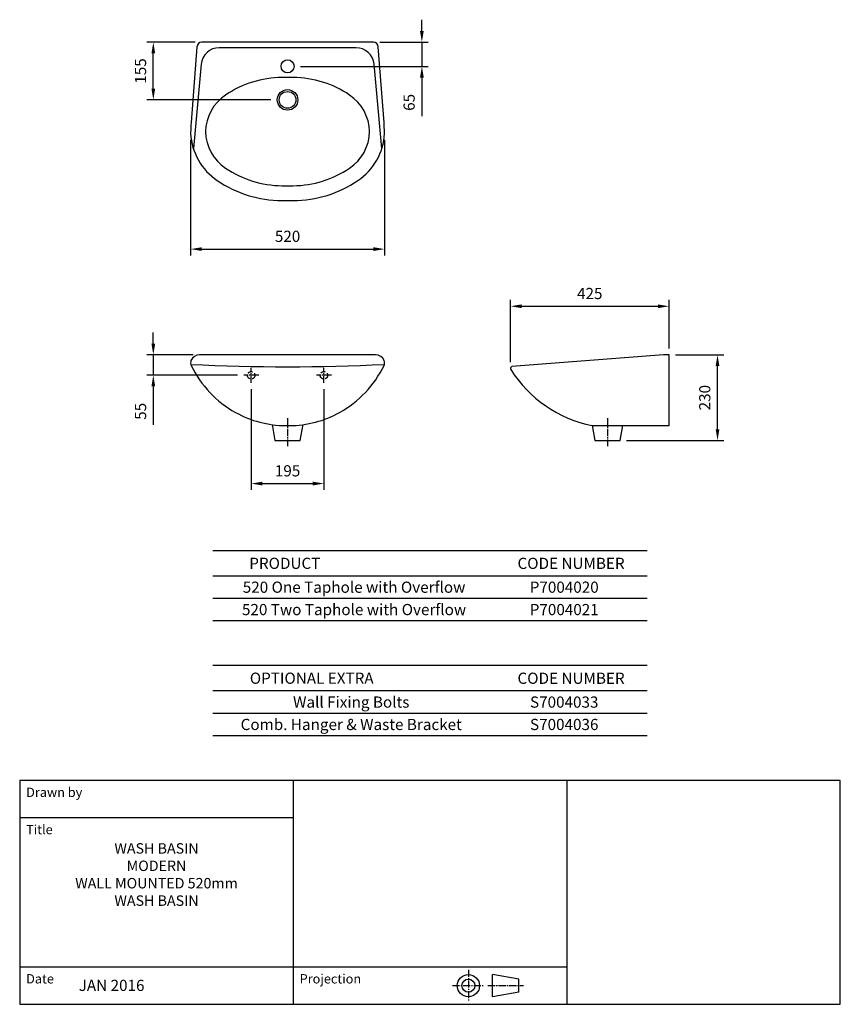
# Model space of a CAD drawing. Units: millimetres. Extents: x 89 to 2289, y 95 to 2735.
import ezdxf

# ---------------------------------------------------------------- set-up
doc = ezdxf.new("R2010")
doc.units = ezdxf.units.MM
doc.linetypes.add('CENTER2', pattern=[28.575, 19.05, -3.175, 3.175, -3.175])
doc.linetypes.add('HIDDENX2', pattern=[19.05, 12.7, -6.35])
for name, color, linetype in [('CL', 1, 'CENTER2'), ('DETAIL', 7, 'Continuous'), ('DIMENSIONS', 7, 'Continuous'), ('HIDDEN', 7, 'HIDDENX2'), ('TEXT', 7, 'Continuous'), ('TITLE BLOCK', 7, 'Continuous')]:
    doc.layers.add(name, color=color, linetype=linetype)
doc.styles.add('fastrack', font='ARIAL.TTF')
doc.dimstyles.new('Fastrack', dxfattribs={"dimtxt": 30, "dimasz": 30, "dimexe": 17, "dimexo": 17, "dimgap": 15, "dimtad": 1, "dimdec": 1, "dimdsep": 46, "dimtxsty": 'fastrack', "dimcen": 2.5, "dimadec": 0, "dimazin": 0, "dimtfac": 1, "dimtdec": 1, "dimtmove": 0, "dimatfit": 3, "dimfxl": 0, "dimarcsym": 0})

# ---------------------------------------------------------------- blocks, each defined once
blk = doc.blocks.new('*D1')
at = {"layer": 'Defpoints', "color": 0}
for p in [(1037.4, 2674.6), (824.3, 2609.6), (1166.8, 2609.6)]:
    blk.add_point(p, dxfattribs=at)
at = {"layer": 'DIMENSIONS', "color": 0, "lineweight": -2}
for p, q in [((1166.8, 2704.6), (1166.8, 2734.6)), ((1054.4, 2674.6), (1183.8, 2674.6)), ((1166.8, 2674.6), (1166.8, 2609.6)), ((841.3, 2609.6), (1183.8, 2609.6)), ((1166.8, 2579.6), (1166.8, 2476.3))]:
    blk.add_line(p, q, dxfattribs=at)
at = {"layer": 'DIMENSIONS', "color": 0}
for points in [[(1161.8, 2704.6), (1171.8, 2704.6), (1166.8, 2674.6)], [(1161.8, 2579.6), (1171.8, 2579.6), (1166.8, 2609.6)]]:
    blk.add_solid(points, dxfattribs=at)
at = {"layer": 'DIMENSIONS', "color": 0, "insert": (1136.5, 2513), "char_height": 30, "attachment_point": 5, "rotation": 90, "style": 'fastrack'}
blk.add_mtext('65', dxfattribs=at)
blk = doc.blocks.new('*D2')
at = {"layer": 'Defpoints', "color": 0}
for p in [(446.8, 2674.6), (576.2, 2674.6), (779.3, 2519.6)]:
    blk.add_point(p, dxfattribs=at)
at = {"layer": 'DIMENSIONS', "color": 0, "lineweight": -2}
for p, q in [((559.2, 2674.6), (429.8, 2674.6)), ((446.8, 2549.6), (446.8, 2644.6)), ((762.3, 2519.6), (429.8, 2519.6))]:
    blk.add_line(p, q, dxfattribs=at)
at = {"layer": 'DIMENSIONS', "color": 0}
for points in [[(441.8, 2644.6), (451.8, 2644.6), (446.8, 2674.6)], [(441.8, 2549.6), (451.8, 2549.6), (446.8, 2519.6)]]:
    blk.add_solid(points, dxfattribs=at)
at = {"layer": 'DIMENSIONS', "color": 0, "insert": (416.5, 2597.1), "char_height": 30, "attachment_point": 5, "rotation": 90, "style": 'fastrack'}
blk.add_mtext('155', dxfattribs=at)
blk = doc.blocks.new('*D3')
at = {"layer": 'Defpoints', "color": 0}
for p in [(709.3, 1761.4), (904.3, 1761.4), (904.3, 1491.1)]:
    blk.add_point(p, dxfattribs=at)
at = {"layer": 'DIMENSIONS', "color": 0, "lineweight": -2}
for p, q in [((709.3, 1744.4), (709.3, 1474.1)), ((904.3, 1744.4), (904.3, 1474.1)), ((739.3, 1491.1), (874.3, 1491.1))]:
    blk.add_line(p, q, dxfattribs=at)
at = {"layer": 'DIMENSIONS', "color": 0}
for points in [[(739.3, 1496.1), (739.3, 1486.1), (709.3, 1491.1)], [(874.3, 1496.1), (874.3, 1486.1), (904.3, 1491.1)]]:
    blk.add_solid(points, dxfattribs=at)
at = {"layer": 'DIMENSIONS', "color": 0, "insert": (806.8, 1521.4), "char_height": 30, "attachment_point": 5, "style": 'fastrack'}
blk.add_mtext('195', dxfattribs=at)
blk = doc.blocks.new('*D4')
at = {"layer": 'Defpoints', "color": 0}
for p in [(571, 1836.4), (446.8, 1781.4), (689.3, 1781.4)]:
    blk.add_point(p, dxfattribs=at)
at = {"layer": 'DIMENSIONS', "color": 0, "lineweight": -2}
for p, q in [((446.8, 1866.4), (446.8, 1896.4)), ((554, 1836.4), (429.8, 1836.4)), ((446.8, 1836.4), (446.8, 1781.4)), ((672.3, 1781.4), (429.8, 1781.4)), ((446.8, 1751.4), (446.8, 1648.2))]:
    blk.add_line(p, q, dxfattribs=at)
at = {"layer": 'DIMENSIONS', "color": 0}
for points in [[(441.8, 1866.4), (451.8, 1866.4), (446.8, 1836.4)], [(441.8, 1751.4), (451.8, 1751.4), (446.8, 1781.4)]]:
    blk.add_solid(points, dxfattribs=at)
at = {"layer": 'DIMENSIONS', "color": 0, "insert": (416.5, 1684.8), "char_height": 30, "attachment_point": 5, "rotation": 90, "style": 'fastrack'}
blk.add_mtext('55', dxfattribs=at)
blk = doc.blocks.new('*D5')
at = {"layer": 'Defpoints', "color": 0}
for p in [(546.8, 2429.3), (1066.8, 2429.3), (1066.8, 2119.6)]:
    blk.add_point(p, dxfattribs=at)
at = {"layer": 'DIMENSIONS', "color": 0, "lineweight": -2}
for p, q in [((546.8, 2412.3), (546.8, 2102.6)), ((1066.8, 2412.3), (1066.8, 2102.6)), ((576.8, 2119.6), (1036.8, 2119.6))]:
    blk.add_line(p, q, dxfattribs=at)
at = {"layer": 'DIMENSIONS', "color": 0}
for points in [[(576.8, 2124.6), (576.8, 2114.6), (546.8, 2119.6)], [(1036.8, 2124.6), (1036.8, 2114.6), (1066.8, 2119.6)]]:
    blk.add_solid(points, dxfattribs=at)
at = {"layer": 'DIMENSIONS', "color": 0, "insert": (806.8, 2150), "char_height": 30, "attachment_point": 5, "style": 'fastrack'}
blk.add_mtext('520', dxfattribs=at)
blk = doc.blocks.new('*D6')
at = {"layer": 'Defpoints', "color": 0}
for p in [(1829.4, 1836.4), (1959.4, 1836.4), (1698.4, 1606.4)]:
    blk.add_point(p, dxfattribs=at)
at = {"layer": 'DIMENSIONS', "color": 0, "lineweight": -2}
for p, q in [((1846.4, 1836.4), (1976.4, 1836.4)), ((1959.4, 1636.4), (1959.4, 1806.4)), ((1715.4, 1606.4), (1976.4, 1606.4))]:
    blk.add_line(p, q, dxfattribs=at)
at = {"layer": 'DIMENSIONS', "color": 0}
for points in [[(1954.4, 1806.4), (1964.4, 1806.4), (1959.4, 1836.4)], [(1954.4, 1636.4), (1964.4, 1636.4), (1959.4, 1606.4)]]:
    blk.add_solid(points, dxfattribs=at)
at = {"layer": 'DIMENSIONS', "color": 0, "insert": (1929.1, 1721.4), "char_height": 30, "attachment_point": 5, "rotation": 90, "style": 'fastrack'}
blk.add_mtext('230', dxfattribs=at)
blk = doc.blocks.new('*D7')
at = {"layer": 'Defpoints', "color": 0}
for p in [(1829.4, 1966.4), (1829.4, 1836.4), (1404.4, 1799.9)]:
    blk.add_point(p, dxfattribs=at)
at = {"layer": 'DIMENSIONS', "color": 0, "lineweight": -2}
for p, q in [((1404.4, 1816.9), (1404.4, 1983.4)), ((1829.4, 1853.4), (1829.4, 1983.4)), ((1434.4, 1966.4), (1799.4, 1966.4))]:
    blk.add_line(p, q, dxfattribs=at)
at = {"layer": 'DIMENSIONS', "color": 0}
for points in [[(1434.4, 1971.4), (1434.4, 1961.4), (1404.4, 1966.4)], [(1799.4, 1971.4), (1799.4, 1961.4), (1829.4, 1966.4)]]:
    blk.add_solid(points, dxfattribs=at)
at = {"layer": 'DIMENSIONS', "color": 0, "insert": (1616.9, 1996.7), "char_height": 30, "attachment_point": 5, "style": 'fastrack'}
blk.add_mtext('425', dxfattribs=at)

msp = doc.modelspace()

# ---------------------------------------------------------------- linework, layer by layer
at = {"layer": 'CL'}
for p, q in [((709.27, 1761.37), (709.27, 1801.37)), ((904.27, 1761.37), (904.27, 1801.37)), ((729.27, 1781.37), (689.27, 1781.37)), ((924.27, 1781.37), (884.27, 1781.37)), ((806.77, 1666.1), (806.77, 1591.1)), ((1664.38, 1666.1), (1664.38, 1591.1))]:
    msp.add_line(p, q, dxfattribs=at)
at = {"layer": 'DETAIL'}
for points in [[(576.19, 2674.64, 0.3454055), (563.51, 2662), (548.22, 2458.73, 0.0084758), (546.77, 2432.69), (546.77, 2429.29, 0.234926), (618.37, 2303.44, 0.1483693), (791.46, 2249.64), (822.08, 2249.64, 0.1483693), (995.17, 2303.44, 0.234926), (1066.77, 2429.29), (1066.77, 2432.69, 0.0084758), (1065.32, 2458.73), (1050.03, 2662, 0.3454055), (1037.35, 2674.64)], [(972.78, 2532.7, 0.1483226), (821.94, 2579.64), (791.6, 2579.64, 0.1483226), (640.76, 2532.7, 0.2435194), (586.77, 2434.64, 0.2435194), (640.76, 2336.59, 0.1483226), (791.6, 2289.64), (821.94, 2289.64, 0.1483226), (972.78, 2336.59, 0.2435194), (1026.77, 2434.64, 0.2435194)], [(1042.56, 1836.37), (570.98, 1836.37, 0.3033635), (547.84, 1820.71, 0.1918204), (548.25, 1807.48, 0.1527373), (667.21, 1681.84, 0.1288253), (801.65, 1646.64), (811.89, 1646.64, 0.1288253), (946.33, 1681.84, 0.1527376), (1065.29, 1807.48, 0.1918204), (1065.7, 1820.71, 0.3033635)]]:
    msp.add_lwpolyline(points, format="xyb", close=True, dxfattribs=at)
for points in [[(1059.37, 2389.05), (1038.74, 2615.56, 0.3789757), (990.06, 2659.64), (806.77, 2659.64), (623.48, 2659.64, 0.3789757), (574.8, 2615.56), (554.17, 2389.05)], [(1623.28, 1646.64), (1829.38, 1646.64), (1829.38, 1836.37), (1814.38, 1836.37), (1408.36, 1804.53, 0.5313603), (1405.13, 1797.15, 0.205982), (1623.28, 1646.64), (1630.38, 1606.37), (1698.38, 1606.37), (1705.48, 1646.64)]]:
    msp.add_lwpolyline(points, format="xyb", dxfattribs=at)
msp.add_lwpolyline([(765.24, 1649.06), (772.77, 1606.37), (840.77, 1606.37), (848.29, 1649.04)], dxfattribs=at)
for centre, radius in [((806.77, 2609.64), 17.5), ((806.77, 2519.64), 27.5), ((806.77, 2519.64), 22.5)]:
    msp.add_circle(centre, radius, dxfattribs=at)
msp.add_arc((806.77, 7225.53), 5421.24, 267.25612, 272.74388, dxfattribs=at)
at = {"layer": 'HIDDEN'}
for centre in [(709.27, 1781.37), (904.27, 1781.37)]:
    msp.add_circle(centre, 10, dxfattribs=at)
at = {"layer": 'TEXT'}
for p, q in [((1770.66, 1311.1), (606.52, 1311.1)), ((1770.66, 1243.1), (606.52, 1243.1)), ((1770.66, 1183.1), (606.52, 1183.1)), ((1770.66, 1123.1), (606.52, 1123.1)), ((1770.66, 1003.1), (606.52, 1003.1)), ((1770.66, 935.1), (606.52, 935.1)), ((1770.66, 875.1), (606.52, 875.1)), ((1770.66, 815.1), (606.52, 815.1))]:
    msp.add_line(p, q, dxfattribs=at)
at = {"layer": 'TITLE BLOCK'}
for p, q in [((822.09, 695.1), (822.09, 95.1)), ((822.09, 695.1), (822.09, 95.1)), ((1555.09, 695.1), (1555.09, 95.1)), ((822.09, 595.1), (88.59, 595.1)), ((1555.09, 195.1), (88.59, 195.1)), ((1356.43, 115.1), (1356.43, 175.1)), ((1426.43, 162.6), (1356.43, 175.1)), ((1426.43, 127.6), (1426.43, 162.6)), ((1426.43, 127.6), (1356.43, 115.1))]:
    msp.add_line(p, q, dxfattribs=at)
at = {"layer": 'TITLE BLOCK', "color": 1, "linetype": 'CENTER2'}
for p, q in [((1291.43, 187.6), (1291.43, 102.6)), ((1248.93, 145.1), (1333.93, 145.1)), ((1343.93, 145.1), (1438.93, 145.1))]:
    msp.add_line(p, q, dxfattribs=at)
at = {"layer": 'TITLE BLOCK'}
msp.add_lwpolyline([(2288.59, 95.1), (2288.59, 695.1), (88.59, 695.1), (88.59, 95.1)], close=True, dxfattribs=at)
for radius in [30, 17.5]:
    msp.add_circle((1291.43, 145.1), radius, dxfattribs=at)

# ---------------------------------------------------------------- texts
at = {"layer": 'TEXT', "char_height": 30, "attachment_point": 2, "style": 'fastrack'}
for s, insert, width in [('PRODUCT', (799.38, 1292.3), 265.0689), ('CODE NUMBER', (1566.77, 1292.2), 332.7852), ('520 One Taphole with Overflow', (985.02, 1228.3), 636.3486), ('P7004020', (1548.44, 1228.3), 296.134), ('520 Two Taphole with Overflow', (985.02, 1168.3), 636.3486), ('P7004021', (1548.44, 1168.3), 296.134), ('OPTIONAL EXTRA', (871.53, 984.3), 409.3702), ('CODE NUMBER', (1566.77, 984.2), 332.7852), ('Wall Fixing Bolts', (977.46, 920.3), 621.2293), ('S7004033', (1548.44, 920.3), 296.134), ('Comb. Hanger & Waste Bracket', (977.46, 860.3), 621.2293), ('S7004036', (1548.44, 860.3), 296.134)]:
    msp.add_mtext(s, dxfattribs=dict(at, insert=insert, width=width))
at = {"layer": 'TITLE BLOCK', "style": 'fastrack'}
for s, insert, char_height, width, attachment_point in [('Drawn by', (105.87, 675.98), 25, 156.672, 1), ('Title', (105.87, 575.98), 25, 156.672, 1), ('WASH BASIN\\PMODERN\\PWALL MOUNTED 520mm\\PWASH BASIN', (455.38, 527.08), 28, 673.4218, 2), ('Date', (105.87, 175.98), 25, 86.2919, 1), ('JAN 2016', (246.75, 160.82), 30, 536.8519, 1), ('Projection', (839.12, 175.98), 25, 156.672, 1)]:
    msp.add_mtext(s, dxfattribs=dict(at, insert=insert, char_height=char_height, width=width, attachment_point=attachment_point))

# ---------------------------------------------------------------- dimensions: what is measured, and where the dimension line sits
at = {"layer": 'DIMENSIONS'}
for base, p1, p2, picture, middle in [((1166.77, 2609.64), (1037.35, 2674.64), (824.27, 2609.64), '*D1', (1136.45, 2512.96)), ((446.77, 2674.64), (779.27, 2519.64), (576.19, 2674.64), '*D2', (416.45, 2597.14)), ((446.77, 1781.37), (570.98, 1836.37), (689.27, 1781.37), '*D4', (416.51, 1684.77)), ((1959.38, 1836.37), (1698.38, 1606.37), (1829.38, 1836.37), '*D6', (1929.05, 1721.37))]:
    dim = msp.add_linear_dim(base=base, p1=p1, p2=p2, angle=90, dimstyle='Fastrack', dxfattribs=at)
    dim.commit()
    dim.dimension.update_dxf_attribs({"geometry": picture, "text_midpoint": middle})
for base, p1, p2, picture, middle in [((1066.77, 2119.64), (546.77, 2429.29), (1066.77, 2429.29), '*D5', (806.77, 2149.96)), ((1829.38, 1966.37), (1404.38, 1799.94), (1829.38, 1836.37), '*D7', (1616.88, 1996.69)), ((904.27, 1491.1), (709.27, 1761.37), (904.27, 1761.37), '*D3', (806.77, 1521.42))]:
    dim = msp.add_linear_dim(base=base, p1=p1, p2=p2, dimstyle='Fastrack', dxfattribs=at)
    dim.commit()
    dim.dimension.update_dxf_attribs({"geometry": picture, "text_midpoint": middle})

doc.saveas('drawing.dxf')
